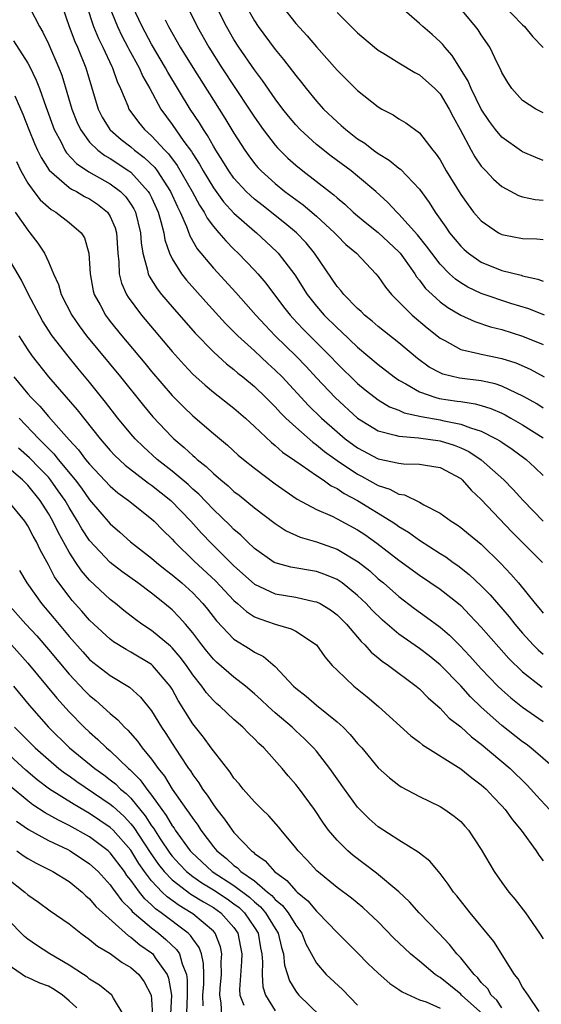
# Model space of a CAD drawing. Units: inches. Extents: x 2544000 to 2547000, y 1557000 to 1560000.
# Drawn here: x 2544686 to 2544737, y 1557172 to 1557268 of the extents above; entities that cross this region are included whole.
import ezdxf

# ---------------------------------------------------------------- set-up
doc = ezdxf.new("R2010")
doc.units = ezdxf.units.IN
doc.header["$MEASUREMENT"] = 0
doc.layers.add('LD25441557_2ft', color=95, linetype='Continuous')

msp = doc.modelspace()

# ---------------------------------------------------------------- linework, layer by layer
at = {"layer": 'LD25441557_2ft'}
for points, elevation in [([(2544701.505, 1557271), (2544703.425, 1557267), (2544704.548, 1557265), (2544705.84, 1557263), (2544708.491, 1557259), (2544709, 1557258.202), (2544709.841, 1557257), (2544711, 1557255.501), (2544711.233, 1557255.233), (2544712.24, 1557254.24), (2544713, 1557253.563), (2544713.691, 1557253), (2544716.26, 1557251), (2544716.685, 1557250.685), (2544717, 1557250.395), (2544717.769, 1557249.769), (2544718.579, 1557249), (2544719, 1557248.635), (2544719.891, 1557247.891), (2544721, 1557247.003), (2544723, 1557245.143), (2544723.124, 1557245), (2544723.443, 1557244.556), (2544724.54, 1557243), (2544724.714, 1557242.714), (2544725, 1557242.395), (2544725.596, 1557241.596), (2544726.223, 1557241), (2544727, 1557240.302), (2544727.743, 1557239.743), (2544729, 1557238.988), (2544730.365, 1557238.365), (2544731.877, 1557237.877), (2544733, 1557237.608), (2544735, 1557236.964), (2544737, 1557236.153)], 7996), ([(2544687.192, 1557268.808), (2544688.131, 1557267), (2544688.459, 1557266.459), (2544689, 1557265.341), (2544690.018, 1557263), (2544690.289, 1557262.289), (2544691.275, 1557259), (2544691.75, 1557257.75), (2544692.098, 1557257), (2544693, 1557255.774), (2544693.78, 1557255), (2544694.476, 1557254.476), (2544695, 1557254.184), (2544696.808, 1557253), (2544697, 1557252.859), (2544698.685, 1557251), (2544698.807, 1557250.807), (2544699, 1557250.406), (2544699.638, 1557249), (2544699.916, 1557248.084), (2544700.187, 1557247), (2544700.293, 1557246.293), (2544700.747, 1557245), (2544701, 1557244.47), (2544701.911, 1557243), (2544702.389, 1557242.389), (2544704.276, 1557240.276), (2544706.191, 1557238.191), (2544707.383, 1557237), (2544709, 1557235.526), (2544710.301, 1557234.301), (2544711, 1557233.672), (2544711.669, 1557233), (2544714.234, 1557230.234), (2544715.484, 1557229), (2544717, 1557227.664), (2544717.804, 1557227), (2544719, 1557226.119), (2544721, 1557225.063), (2544723, 1557224.615), (2544723.442, 1557224.559), (2544725, 1557224.536), (2544725.578, 1557224.422), (2544727, 1557224.198), (2544729, 1557223.126), (2544729.154, 1557223), (2544730.013, 1557222.013), (2544731, 1557221.106), (2544733.973, 1557217.973), (2544736.929, 1557215)], 8008), ([(2544690.349, 1557269), (2544690.998, 1557267), (2544691.555, 1557265.555), (2544691.81, 1557265), (2544692.625, 1557263), (2544693.167, 1557261.167), (2544693.84, 1557259), (2544694.221, 1557258.221), (2544694.968, 1557257), (2544695, 1557256.969), (2544696.043, 1557256.043), (2544697, 1557255.318), (2544697.365, 1557255), (2544698.296, 1557254.296), (2544699.316, 1557253.316), (2544699.549, 1557253), (2544700.852, 1557251), (2544701.51, 1557249.51), (2544701.774, 1557249), (2544702.385, 1557247.615), (2544702.705, 1557246.705), (2544703.439, 1557245.439), (2544705, 1557243.549), (2544707.19, 1557241.19), (2544709.129, 1557239), (2544710.018, 1557238.018), (2544710.996, 1557237), (2544713.034, 1557235), (2544714.002, 1557234.001), (2544715, 1557232.92), (2544716.819, 1557231), (2544719, 1557228.994), (2544721, 1557227.765), (2544722.642, 1557227.358), (2544723, 1557227.235), (2544724.905, 1557227.095), (2544727, 1557226.792), (2544728.371, 1557226.372), (2544729, 1557226.124), (2544729.776, 1557225.776), (2544731, 1557224.961), (2544733.182, 1557223), (2544734.088, 1557222.088), (2544735.057, 1557221), (2544737, 1557219.01)], 8006), ([(2544692.721, 1557269), (2544693.381, 1557267), (2544693.859, 1557265.859), (2544694.291, 1557265), (2544695.144, 1557263.144), (2544695.226, 1557263), (2544695.675, 1557261.675), (2544695.999, 1557261), (2544696.701, 1557259.299), (2544696.81, 1557259), (2544697.724, 1557257.724), (2544698.313, 1557257), (2544699, 1557256.405), (2544700.291, 1557255), (2544700.646, 1557254.646), (2544701.506, 1557253.506), (2544702.938, 1557251), (2544703.655, 1557249.655), (2544704.102, 1557249), (2544704.402, 1557248.402), (2544705, 1557247.608), (2544705.537, 1557247), (2544706.201, 1557246.202), (2544707, 1557245.398), (2544707.419, 1557245), (2544709, 1557243.354), (2544709.318, 1557243), (2544710.096, 1557242.096), (2544711.815, 1557239.815), (2544712.447, 1557239), (2544712.708, 1557238.707), (2544713.678, 1557237.678), (2544716.344, 1557235), (2544717, 1557234.312), (2544719, 1557232.374), (2544719.746, 1557231.746), (2544720.686, 1557231), (2544721, 1557230.771), (2544722.101, 1557230.101), (2544723, 1557229.769), (2544723.529, 1557229.53), (2544725.159, 1557229.159), (2544727, 1557228.828), (2544727.233, 1557228.767), (2544729, 1557228.427), (2544729.948, 1557228.052), (2544731, 1557227.741), (2544732.457, 1557227), (2544732.803, 1557226.803), (2544733, 1557226.655), (2544733.994, 1557225.994), (2544735.344, 1557225), (2544736.207, 1557224.207), (2544737, 1557223.44)], 8004), ([(2544694.907, 1557269), (2544695.695, 1557267), (2544696.118, 1557266.119), (2544696.714, 1557265), (2544696.803, 1557264.803), (2544697.81, 1557263), (2544698.166, 1557262.166), (2544698.833, 1557261), (2544699.901, 1557259), (2544701, 1557257.499), (2544702.141, 1557255.858), (2544702.872, 1557254.872), (2544703, 1557254.651), (2544703.657, 1557253.657), (2544704.013, 1557253), (2544705, 1557251.351), (2544705.996, 1557249.996), (2544707, 1557248.906), (2544709, 1557247.141), (2544709.177, 1557247), (2544710.127, 1557246.127), (2544711.156, 1557245.156), (2544711.301, 1557245), (2544712.893, 1557242.893), (2544714.103, 1557241), (2544715, 1557239.868), (2544715.765, 1557239), (2544717, 1557237.775), (2544717.414, 1557237.414), (2544719, 1557235.9), (2544721, 1557234.204), (2544722.533, 1557233), (2544723, 1557232.679), (2544723.686, 1557232.314), (2544725, 1557231.544), (2544726.59, 1557231), (2544726.911, 1557230.911), (2544728.663, 1557230.663), (2544729, 1557230.599), (2544730.394, 1557230.394), (2544731, 1557230.225), (2544731.933, 1557229.933), (2544733, 1557229.467), (2544733.314, 1557229.314), (2544733.876, 1557229), (2544735, 1557228.353), (2544737, 1557227.093)], 8002), ([(2544737, 1557229.983), (2544736.377, 1557230.376), (2544735.097, 1557231.097), (2544733, 1557232.104), (2544732.331, 1557232.331), (2544731, 1557232.619), (2544728.887, 1557232.888), (2544727.28, 1557233.28), (2544727, 1557233.401), (2544725.956, 1557233.956), (2544724.804, 1557234.804), (2544723, 1557236.3), (2544721, 1557237.885), (2544720.409, 1557238.409), (2544719.67, 1557239), (2544719.339, 1557239.339), (2544719, 1557239.639), (2544717.652, 1557241), (2544717.374, 1557241.374), (2544717, 1557241.792), (2544714.813, 1557245), (2544714, 1557246), (2544713.055, 1557247), (2544711.936, 1557247.936), (2544709.692, 1557249.692), (2544709, 1557250.242), (2544708.593, 1557250.593), (2544708.175, 1557251), (2544707, 1557252.301), (2544706.497, 1557253), (2544705.933, 1557253.933), (2544705.251, 1557255), (2544705, 1557255.411), (2544704.432, 1557256.432), (2544704.036, 1557257), (2544703.648, 1557257.647), (2544702.741, 1557259), (2544700.585, 1557262.585), (2544700.369, 1557263), (2544699, 1557265.3), (2544698.082, 1557267), (2544697.167, 1557269)], 8000), ([(2544737.115, 1557239), (2544735.6, 1557239.6), (2544733.863, 1557240.137), (2544731, 1557241.096), (2544729.703, 1557241.703), (2544729, 1557242.119), (2544728.482, 1557242.482), (2544727.925, 1557243), (2544727, 1557243.945), (2544726.191, 1557245), (2544725.697, 1557245.698), (2544724.797, 1557246.798), (2544723, 1557248.81), (2544722.791, 1557249), (2544721.938, 1557249.937), (2544720.762, 1557251), (2544719, 1557252.481), (2544718.36, 1557253), (2544716.437, 1557254.437), (2544715, 1557255.572), (2544713.428, 1557257), (2544713, 1557257.46), (2544712.3, 1557258.3), (2544711.751, 1557259), (2544711, 1557260), (2544709.776, 1557261.775), (2544709, 1557262.796), (2544707.482, 1557265), (2544707, 1557265.758), (2544706.273, 1557267), (2544705.267, 1557269)], 7994), ([(2544708.192, 1557269), (2544709, 1557267.555), (2544709.358, 1557267), (2544711, 1557264.765), (2544711.811, 1557263.811), (2544712.687, 1557262.687), (2544713, 1557262.253), (2544713.57, 1557261.57), (2544714.01, 1557261), (2544715, 1557259.778), (2544715.691, 1557259), (2544717, 1557257.746), (2544717.41, 1557257.41), (2544717.851, 1557257), (2544719, 1557256.119), (2544719.689, 1557255.688), (2544720.548, 1557255), (2544721, 1557254.674), (2544722.052, 1557254.052), (2544723, 1557253.266), (2544723.158, 1557253.158), (2544725, 1557251.226), (2544725.929, 1557249.929), (2544726.509, 1557249), (2544727.551, 1557247.551), (2544727.927, 1557247), (2544729, 1557245.695), (2544729.351, 1557245.352), (2544729.765, 1557245), (2544731, 1557244.139), (2544733, 1557243.327), (2544734.868, 1557242.868), (2544735, 1557242.824), (2544736.489, 1557242.489), (2544737, 1557242.291)], 7992), ([(2544711.669, 1557269), (2544713, 1557267.298), (2544714.109, 1557266.108), (2544715, 1557265.024), (2544717, 1557262.788), (2544719, 1557260.793), (2544721, 1557259.21), (2544721.363, 1557259), (2544722.442, 1557258.442), (2544723, 1557258.056), (2544723.671, 1557257.671), (2544725, 1557256.681), (2544726.306, 1557255), (2544726.63, 1557254.631), (2544727, 1557254.063), (2544727.606, 1557253), (2544729, 1557250.713), (2544729.712, 1557249.712), (2544730.258, 1557249), (2544731, 1557248.136), (2544732.655, 1557247), (2544733, 1557246.816), (2544735, 1557246.44), (2544736.4, 1557246.399), (2544737, 1557246.323)], 7990), ([(2544737, 1557254.021), (2544736.287, 1557254.287), (2544735, 1557254.84), (2544734.9, 1557254.9), (2544733, 1557256.27), (2544732.386, 1557257), (2544731.791, 1557257.791), (2544731, 1557258.991), (2544730.008, 1557261), (2544729.715, 1557261.716), (2544728.186, 1557264.186), (2544727.445, 1557265), (2544727.254, 1557265.253), (2544727, 1557265.519), (2544726.219, 1557266.219), (2544725.316, 1557267), (2544725, 1557267.308), (2544723, 1557269.057)], 7986), ([(2544737, 1557258.645), (2544736.275, 1557259), (2544735, 1557259.816), (2544733.965, 1557261), (2544733.58, 1557261.58), (2544733, 1557262.557), (2544732.867, 1557262.867), (2544732.573, 1557263.427), (2544731.819, 1557265), (2544731, 1557266.191), (2544730.687, 1557266.687), (2544730.447, 1557267), (2544729, 1557268.721)], 7984), ([(2544733, 1557269.245), (2544735, 1557267.178), (2544735.188, 1557267), (2544736.008, 1557266.008), (2544737, 1557264.989)], 7982), ([(2544717, 1557268.378), (2544719, 1557266.397), (2544720.649, 1557265), (2544721, 1557264.723), (2544721.697, 1557264.303), (2544723, 1557263.482), (2544724.559, 1557262.559), (2544725, 1557262.335), (2544726.482, 1557261), (2544727, 1557260.47), (2544727.884, 1557259), (2544728.258, 1557258.258), (2544728.944, 1557257), (2544730.005, 1557255), (2544730.363, 1557254.363), (2544731, 1557253.471), (2544731.214, 1557253.214), (2544731.442, 1557253), (2544732.193, 1557252.193), (2544733, 1557251.477), (2544734.613, 1557250.613), (2544735, 1557250.493), (2544736.214, 1557250.214), (2544737, 1557250.163)], 7988), ([(2544700.326, 1557267.674), (2544700.658, 1557267), (2544701.782, 1557265), (2544703, 1557263.017), (2544705, 1557259.862), (2544706.122, 1557258.122), (2544707, 1557256.649), (2544708.068, 1557255), (2544708.451, 1557254.451), (2544709, 1557253.729), (2544709.333, 1557253.332), (2544709.653, 1557253), (2544711, 1557251.776), (2544711.949, 1557251), (2544713, 1557250.209), (2544713.703, 1557249.704), (2544715, 1557248.604), (2544716.758, 1557247), (2544717, 1557246.727), (2544717.857, 1557245.856), (2544718.878, 1557245), (2544720.778, 1557243), (2544721, 1557242.737), (2544721.697, 1557241.697), (2544722.28, 1557241), (2544724.305, 1557239), (2544725.761, 1557237.761), (2544727, 1557236.769), (2544727.477, 1557236.523), (2544729, 1557235.66), (2544730.721, 1557235.279), (2544731, 1557235.195), (2544731.936, 1557235), (2544732.835, 1557234.835), (2544733, 1557234.794), (2544734.352, 1557234.352), (2544735.74, 1557233.74), (2544737.102, 1557233)], 7998), ([(2544685.621, 1557265.621), (2544687, 1557263.463), (2544687.17, 1557263.17), (2544687.818, 1557261.818), (2544688.13, 1557261), (2544688.737, 1557259.263), (2544689.558, 1557257), (2544690.222, 1557255.778), (2544690.606, 1557255), (2544690.759, 1557254.759), (2544691.73, 1557253.729), (2544692.921, 1557252.92), (2544695, 1557251.745), (2544695.981, 1557251), (2544696.495, 1557250.495), (2544697, 1557249.772), (2544697.299, 1557249.299), (2544697.443, 1557249), (2544697.949, 1557247), (2544698.006, 1557246.006), (2544698.167, 1557245), (2544698.625, 1557243.375), (2544698.68, 1557243), (2544698.773, 1557242.773), (2544699.544, 1557241.544), (2544699.985, 1557241), (2544701, 1557239.798), (2544703.234, 1557237.233), (2544705, 1557235.42), (2544705.456, 1557235), (2544706.272, 1557234.272), (2544707, 1557233.719), (2544707.381, 1557233.381), (2544707.866, 1557233), (2544709, 1557232.061), (2544710.109, 1557231), (2544710.546, 1557230.546), (2544711, 1557230.109), (2544711.521, 1557229.521), (2544712.048, 1557229), (2544713, 1557228.111), (2544714.654, 1557226.654), (2544715, 1557226.424), (2544715.775, 1557225.775), (2544717, 1557224.897), (2544719, 1557223.552), (2544719.368, 1557223.368), (2544721, 1557222.478), (2544722.122, 1557222.122), (2544723, 1557221.627), (2544723.55, 1557221.55), (2544725, 1557220.829), (2544725.421, 1557220.579), (2544727, 1557219.79), (2544728.07, 1557219), (2544728.653, 1557218.653), (2544729, 1557218.397), (2544729.771, 1557217.771), (2544731, 1557216.755), (2544732.898, 1557214.898), (2544733.863, 1557213.863), (2544734.598, 1557213), (2544736.236, 1557211), (2544736.592, 1557210.592), (2544737, 1557210.061)], 8010), ([(2544685.728, 1557260.271), (2544686.516, 1557258.516), (2544687.085, 1557257), (2544687.644, 1557255.644), (2544687.941, 1557255), (2544688.285, 1557254.285), (2544689.076, 1557253.077), (2544691, 1557251.4), (2544691.232, 1557251.232), (2544691.714, 1557251), (2544692.515, 1557250.515), (2544693, 1557250.274), (2544693.768, 1557249.768), (2544694.726, 1557249), (2544695, 1557248.561), (2544695.469, 1557247.469), (2544695.603, 1557247), (2544695.736, 1557245), (2544695.841, 1557244.159), (2544695.874, 1557243), (2544696.092, 1557242.092), (2544696.581, 1557241), (2544696.733, 1557240.733), (2544698.027, 1557239), (2544701, 1557235.457), (2544702.16, 1557234.16), (2544703, 1557233.279), (2544704.192, 1557232.192), (2544705, 1557231.53), (2544707, 1557229.972), (2544708.119, 1557229), (2544709, 1557228.199), (2544710.632, 1557226.632), (2544711, 1557226.351), (2544711.708, 1557225.708), (2544712.893, 1557224.893), (2544713.52, 1557224.48), (2544715, 1557223.445), (2544715.662, 1557223), (2544716.434, 1557222.434), (2544717, 1557222.163), (2544717.688, 1557221.688), (2544719, 1557220.999), (2544722.25, 1557219), (2544722.699, 1557218.699), (2544723, 1557218.476), (2544723.931, 1557217.931), (2544725, 1557217.154), (2544727, 1557215.874), (2544727.543, 1557215.543), (2544728.277, 1557215), (2544728.708, 1557214.709), (2544729.835, 1557213.835), (2544731, 1557212.722), (2544731.85, 1557211.85), (2544733.701, 1557209.701), (2544734.254, 1557209), (2544735, 1557208.135), (2544736.042, 1557207), (2544736.518, 1557206.518), (2544737, 1557206.106)], 8012), ([(2544685.892, 1557253.893), (2544686.332, 1557253), (2544687, 1557251.8), (2544687.583, 1557251), (2544688.202, 1557250.202), (2544689, 1557249.466), (2544689.255, 1557249.255), (2544689.715, 1557249), (2544691, 1557247.998), (2544692.18, 1557247), (2544692.499, 1557246.498), (2544692.924, 1557245), (2544693.04, 1557243), (2544693.351, 1557241.351), (2544693.447, 1557241), (2544694.012, 1557239.988), (2544694.532, 1557239), (2544695, 1557238.389), (2544696.12, 1557237), (2544698.345, 1557234.345), (2544699, 1557233.541), (2544701, 1557231.211), (2544702.096, 1557230.096), (2544703, 1557229.212), (2544705, 1557227.499), (2544706.374, 1557226.375), (2544707.421, 1557225.421), (2544707.916, 1557225), (2544709, 1557224.129), (2544711, 1557222.632), (2544711.955, 1557221.955), (2544713.147, 1557221.147), (2544715, 1557220.146), (2544716.521, 1557219.479), (2544717, 1557219.24), (2544719, 1557218.167), (2544719.699, 1557217.699), (2544720.873, 1557216.873), (2544723, 1557215.218), (2544725, 1557213.747), (2544727, 1557212.387), (2544728.772, 1557211), (2544729, 1557210.802), (2544729.892, 1557209.892), (2544731, 1557208.698), (2544733.676, 1557205.676), (2544735, 1557204.383), (2544736.895, 1557202.895)], 8014), ([(2544685.772, 1557249), (2544687, 1557247.233), (2544687.21, 1557247), (2544687.977, 1557245.977), (2544688.606, 1557245), (2544689, 1557244.157), (2544689.505, 1557243), (2544689.979, 1557241.979), (2544690.25, 1557241), (2544691.263, 1557239), (2544691.97, 1557237.97), (2544692.691, 1557237), (2544695.995, 1557233), (2544698.221, 1557230.221), (2544699.13, 1557229.13), (2544701, 1557227.169), (2544701.176, 1557227), (2544702.166, 1557226.166), (2544703, 1557225.373), (2544703.208, 1557225.208), (2544703.425, 1557225), (2544704.31, 1557224.311), (2544705, 1557223.625), (2544705.729, 1557223), (2544706.432, 1557222.432), (2544707, 1557221.894), (2544707.509, 1557221.509), (2544709, 1557220.302), (2544711, 1557218.778), (2544712.06, 1557218.06), (2544713.433, 1557217.433), (2544715, 1557216.985), (2544717, 1557216.295), (2544719.053, 1557215.054), (2544720.172, 1557214.171), (2544721, 1557213.419), (2544721.501, 1557213), (2544723, 1557211.674), (2544724.528, 1557210.528), (2544725.698, 1557209.698), (2544727, 1557208.715), (2544727.924, 1557207.924), (2544728.922, 1557206.921), (2544729.902, 1557205.902), (2544731, 1557204.679), (2544732.602, 1557203), (2544733, 1557202.614), (2544733.854, 1557201.854), (2544735, 1557200.932), (2544737, 1557199.551)], 8016), ([(2544738.13, 1557195), (2544735.79, 1557197), (2544735.347, 1557197.347), (2544735, 1557197.593), (2544733, 1557199.165), (2544731, 1557200.939), (2544729.948, 1557201.948), (2544729, 1557203.005), (2544727, 1557205.069), (2544725.928, 1557205.928), (2544725, 1557206.646), (2544723, 1557208.037), (2544721.404, 1557209.404), (2544720.391, 1557210.391), (2544719.838, 1557211), (2544719, 1557211.795), (2544717.49, 1557213), (2544717.209, 1557213.209), (2544717, 1557213.338), (2544715.825, 1557213.825), (2544715, 1557214.113), (2544712.532, 1557214.533), (2544711, 1557214.943), (2544710.901, 1557215), (2544709, 1557216.344), (2544708.303, 1557217), (2544707.655, 1557217.655), (2544707, 1557218.201), (2544706.611, 1557218.611), (2544705, 1557220.147), (2544703.605, 1557221.605), (2544703, 1557222.121), (2544702.55, 1557222.55), (2544701, 1557223.868), (2544699.562, 1557225), (2544698.214, 1557226.214), (2544697.406, 1557227), (2544697, 1557227.463), (2544695.748, 1557229), (2544694.552, 1557230.552), (2544693, 1557232.476), (2544691.849, 1557233.849), (2544690.916, 1557235), (2544689.378, 1557237), (2544688.437, 1557238.437), (2544688.12, 1557239), (2544687.075, 1557241), (2544686.401, 1557242.401), (2544685, 1557244.757)], 8018), ([(2544686.139, 1557237), (2544687, 1557235.615), (2544687.425, 1557235), (2544689.007, 1557233.007), (2544691.795, 1557229.795), (2544694.008, 1557227), (2544695, 1557225.85), (2544695.407, 1557225.407), (2544696.43, 1557224.43), (2544698.694, 1557222.694), (2544699, 1557222.492), (2544700.884, 1557221), (2544702.815, 1557219), (2544703.843, 1557217.844), (2544704.818, 1557216.818), (2544707, 1557214.657), (2544709, 1557212.882), (2544711, 1557211.959), (2544713, 1557211.613), (2544714.782, 1557211.218), (2544715, 1557211.182), (2544715.363, 1557211), (2544716.384, 1557210.384), (2544717, 1557209.91), (2544717.918, 1557209), (2544719.331, 1557207.331), (2544719.692, 1557207), (2544720.298, 1557206.297), (2544721, 1557205.744), (2544721.397, 1557205.397), (2544721.99, 1557205), (2544724.677, 1557203), (2544725, 1557202.724), (2544725.845, 1557201.845), (2544727, 1557200.843), (2544727.89, 1557199.89), (2544729, 1557199.036), (2544730.055, 1557198.055), (2544731, 1557197.361), (2544733.807, 1557195), (2544735.418, 1557193.418), (2544735.82, 1557193), (2544736.364, 1557192.364), (2544737.607, 1557191)], 8020), ([(2544685.631, 1557233), (2544687, 1557231.373), (2544687.327, 1557231), (2544688.167, 1557230.167), (2544689, 1557229.172), (2544690.248, 1557227.752), (2544691, 1557226.907), (2544691.922, 1557225.921), (2544692.612, 1557225), (2544693, 1557224.522), (2544695, 1557222.392), (2544695.747, 1557221.747), (2544696.783, 1557221), (2544699, 1557219.239), (2544699.26, 1557219), (2544700.113, 1557218.113), (2544701, 1557217.254), (2544701.227, 1557217), (2544703.133, 1557215.133), (2544705.2, 1557213.2), (2544707, 1557211.29), (2544707.353, 1557211), (2544708.218, 1557210.218), (2544709, 1557209.73), (2544709.51, 1557209.51), (2544711, 1557209), (2544712.565, 1557208.565), (2544713, 1557208.331), (2544715, 1557207.005), (2544715.821, 1557205.821), (2544716.542, 1557205), (2544717, 1557204.529), (2544718.635, 1557203), (2544719.935, 1557201.935), (2544721.037, 1557201), (2544724.156, 1557198.156), (2544725, 1557197.553), (2544725.296, 1557197.296), (2544729, 1557194.966), (2544730.078, 1557194.078), (2544731, 1557193.418), (2544731.464, 1557193), (2544732.199, 1557192.199), (2544733, 1557191.375), (2544733.326, 1557191), (2544734.011, 1557190.011), (2544734.868, 1557189), (2544736.318, 1557187), (2544736.575, 1557186.575), (2544737, 1557186.026)], 8022), ([(2544686.161, 1557229), (2544688.056, 1557227), (2544688.538, 1557226.538), (2544689, 1557226.052), (2544689.53, 1557225.53), (2544689.946, 1557225), (2544691.609, 1557223), (2544692.205, 1557222.205), (2544693, 1557221.08), (2544695, 1557218.741), (2544695.932, 1557217.932), (2544696.964, 1557217), (2544699, 1557215.424), (2544699.479, 1557215), (2544700.321, 1557214.321), (2544701, 1557213.804), (2544701.932, 1557213), (2544703, 1557212.03), (2544703.995, 1557211), (2544704.447, 1557210.447), (2544705.313, 1557209.313), (2544707, 1557207.54), (2544708.569, 1557206.569), (2544709, 1557206.275), (2544709.854, 1557205.854), (2544711, 1557204.879), (2544712.781, 1557203), (2544713, 1557202.798), (2544714.002, 1557202.002), (2544715, 1557201.128), (2544717, 1557199.528), (2544717.583, 1557199), (2544718.288, 1557198.288), (2544719, 1557197.427), (2544719.393, 1557197), (2544721, 1557195.074), (2544722.083, 1557194.083), (2544723, 1557193.367), (2544723.222, 1557193.222), (2544725, 1557192.284), (2544727, 1557191.299), (2544727.472, 1557191), (2544728.379, 1557190.379), (2544729, 1557189.836), (2544729.406, 1557189.406), (2544729.757, 1557189), (2544731, 1557187.127), (2544732.255, 1557185), (2544733, 1557183.928), (2544733.668, 1557183), (2544734.284, 1557182.284), (2544735.281, 1557181), (2544736.658, 1557179), (2544737, 1557178.458)], 8024), ([(2544736.602, 1557171.398), (2544735.544, 1557173), (2544735, 1557173.762), (2544734.576, 1557174.576), (2544734.219, 1557175), (2544732.217, 1557178.217), (2544729.933, 1557181), (2544728.633, 1557182.633), (2544728.31, 1557183), (2544727.782, 1557183.782), (2544727, 1557184.789), (2544725.991, 1557185.991), (2544725, 1557186.773), (2544724.884, 1557186.884), (2544723, 1557188.024), (2544721, 1557189.329), (2544720.115, 1557190.115), (2544719.221, 1557191), (2544719, 1557191.242), (2544717.726, 1557193), (2544716.316, 1557195), (2544715, 1557196.663), (2544714.715, 1557197), (2544713.86, 1557197.86), (2544713, 1557198.647), (2544712.635, 1557199), (2544711, 1557200.397), (2544710.332, 1557201), (2544709.656, 1557201.656), (2544709, 1557202.255), (2544708.126, 1557203), (2544707, 1557203.871), (2544705.306, 1557205.306), (2544705, 1557205.597), (2544704.368, 1557206.368), (2544703.874, 1557207), (2544703, 1557208.178), (2544702.303, 1557209), (2544701.692, 1557209.692), (2544701, 1557210.382), (2544700.268, 1557211), (2544699, 1557212.011), (2544697.676, 1557213), (2544696.114, 1557214.114), (2544694.982, 1557215), (2544693, 1557217.131), (2544692.255, 1557218.255), (2544691.832, 1557219), (2544691, 1557220.324), (2544690.614, 1557221), (2544689.961, 1557221.96), (2544689.216, 1557223), (2544689, 1557223.255), (2544688.146, 1557224.146), (2544687.152, 1557225.152), (2544686.091, 1557226.09)], 8026), ([(2544733, 1557171.751), (2544732.507, 1557172.507), (2544731.946, 1557173), (2544731.617, 1557173.617), (2544731, 1557174.23), (2544730.668, 1557174.668), (2544730.291, 1557175), (2544729, 1557176.618), (2544728.822, 1557176.822), (2544728.632, 1557177), (2544727.915, 1557177.915), (2544726.866, 1557179), (2544724.978, 1557181), (2544724.039, 1557182.039), (2544723, 1557183.009), (2544720.844, 1557184.844), (2544718.563, 1557186.563), (2544718.054, 1557187), (2544717, 1557188.041), (2544716.19, 1557189), (2544715.684, 1557189.684), (2544714.8, 1557191), (2544713.349, 1557193), (2544713, 1557193.454), (2544712.27, 1557194.27), (2544711.673, 1557195), (2544709.904, 1557197), (2544709.427, 1557197.427), (2544709, 1557197.888), (2544708.42, 1557198.42), (2544707.856, 1557199), (2544707, 1557199.746), (2544705.67, 1557201), (2544705.308, 1557201.308), (2544705, 1557201.602), (2544704.347, 1557202.347), (2544703.89, 1557203), (2544703, 1557204.1), (2544702.383, 1557205), (2544701.798, 1557205.798), (2544701, 1557206.709), (2544700.854, 1557206.854), (2544699, 1557208.38), (2544698.051, 1557209), (2544697.443, 1557209.443), (2544696.323, 1557210.323), (2544695.507, 1557211), (2544695, 1557211.394), (2544693, 1557213.279), (2544692.196, 1557214.195), (2544691.647, 1557215), (2544691, 1557215.989), (2544689.929, 1557217.929), (2544689.417, 1557219), (2544689, 1557219.745), (2544688.204, 1557221), (2544687, 1557222.487), (2544686.469, 1557223), (2544685, 1557224.269)], 8028), ([(2544731.157, 1557171.157), (2544729.085, 1557173), (2544729, 1557173.091), (2544727, 1557174.701), (2544726.8, 1557174.799), (2544726.536, 1557175), (2544725, 1557176.308), (2544724.135, 1557177), (2544723.541, 1557177.541), (2544722.525, 1557178.525), (2544721, 1557180.101), (2544720.066, 1557181), (2544719.504, 1557181.504), (2544718.398, 1557182.398), (2544717, 1557183.438), (2544715.055, 1557185.056), (2544714.098, 1557186.098), (2544713.228, 1557187), (2544713, 1557187.296), (2544711.574, 1557189), (2544711.324, 1557189.324), (2544710.392, 1557190.392), (2544709.74, 1557191), (2544709, 1557191.75), (2544707.887, 1557193), (2544707.494, 1557193.494), (2544707, 1557194.066), (2544706.642, 1557194.642), (2544705, 1557196.705), (2544704.797, 1557197), (2544704.03, 1557198.03), (2544703, 1557199.327), (2544701.594, 1557201.594), (2544701, 1557202.684), (2544700.802, 1557203), (2544699.094, 1557205), (2544699, 1557205.084), (2544697, 1557206.282), (2544696.53, 1557206.53), (2544695.304, 1557207.304), (2544695, 1557207.534), (2544693.393, 1557209), (2544693, 1557209.381), (2544692.256, 1557210.256), (2544691.312, 1557211.313), (2544691, 1557211.693), (2544690.018, 1557213), (2544689.6, 1557213.6), (2544689, 1557214.751), (2544688.202, 1557216.202), (2544687.83, 1557217), (2544687.53, 1557217.53), (2544687, 1557218.548), (2544686.696, 1557219), (2544685.06, 1557221)], 8030), ([(2544686.203, 1557214.203), (2544686.896, 1557213), (2544688.326, 1557211), (2544689.563, 1557209.564), (2544691, 1557207.814), (2544692.323, 1557206.323), (2544693, 1557205.59), (2544693.32, 1557205.319), (2544695, 1557204.028), (2544696.879, 1557202.879), (2544697.931, 1557201.931), (2544699, 1557200.592), (2544699.97, 1557199), (2544700.389, 1557198.389), (2544701, 1557197.417), (2544701.786, 1557196.214), (2544702.599, 1557195), (2544702.77, 1557194.771), (2544703, 1557194.39), (2544703.597, 1557193.597), (2544703.951, 1557193), (2544704.407, 1557192.407), (2544705, 1557191.453), (2544705.34, 1557191), (2544706.091, 1557190.091), (2544706.822, 1557189), (2544707, 1557188.782), (2544708.705, 1557187), (2544708.882, 1557186.882), (2544709, 1557186.759), (2544710.043, 1557186.043), (2544710.933, 1557185), (2544712.139, 1557184.139), (2544713, 1557183.112), (2544713.12, 1557183), (2544714.165, 1557182.165), (2544715, 1557181.144), (2544715.165, 1557181), (2544717, 1557179.077), (2544719, 1557177.102), (2544720.038, 1557176.038), (2544721, 1557175.12), (2544722.131, 1557174.131), (2544723, 1557173.54), (2544723.307, 1557173.307), (2544725, 1557172.544), (2544725.657, 1557172.343), (2544727, 1557171.739)], 8032), ([(2544685.02, 1557211), (2544686.818, 1557209), (2544687.864, 1557207.864), (2544689, 1557206.547), (2544691, 1557204.142), (2544692.538, 1557202.538), (2544693, 1557202.079), (2544693.603, 1557201.603), (2544695, 1557200.332), (2544695.731, 1557199.731), (2544696.379, 1557199), (2544696.707, 1557198.707), (2544697.65, 1557197.65), (2544698.101, 1557197), (2544699, 1557195.897), (2544699.632, 1557195), (2544700.252, 1557194.252), (2544700.999, 1557193), (2544702.41, 1557191), (2544702.665, 1557190.666), (2544703, 1557190.126), (2544703.488, 1557189.488), (2544703.798, 1557189), (2544705, 1557187.408), (2544705.339, 1557187), (2544706.265, 1557186.265), (2544707, 1557185.58), (2544707.347, 1557185.347), (2544707.684, 1557185), (2544709, 1557184.079), (2544710.26, 1557183), (2544710.672, 1557182.672), (2544711, 1557182.281), (2544711.712, 1557181.712), (2544712.258, 1557181), (2544713, 1557179.791), (2544713.583, 1557179), (2544713.981, 1557177.981), (2544715, 1557176.09), (2544715.952, 1557175), (2544717.529, 1557173.529), (2544719, 1557172.022)], 8034), ([(2544685.41, 1557207), (2544687, 1557205.226), (2544689.816, 1557201.816), (2544691, 1557200.507), (2544692.478, 1557199), (2544693, 1557198.506), (2544693.808, 1557197.808), (2544694.628, 1557197), (2544695, 1557196.694), (2544696.78, 1557195), (2544696.903, 1557194.902), (2544697.907, 1557193.907), (2544698.544, 1557193), (2544699, 1557192.418), (2544700.006, 1557191), (2544700.431, 1557190.431), (2544701, 1557189.436), (2544701.189, 1557189.189), (2544701.306, 1557189), (2544702.763, 1557187), (2544702.876, 1557186.876), (2544704.883, 1557185), (2544707, 1557183.633), (2544708.507, 1557182.507), (2544709, 1557182.039), (2544709.578, 1557181.578), (2544710.064, 1557181), (2544711, 1557179.461), (2544711.299, 1557179), (2544711.617, 1557177.617), (2544711.813, 1557177), (2544711.912, 1557175.912), (2544712.382, 1557174.382), (2544713, 1557173.383), (2544713.157, 1557173.157), (2544713.303, 1557173), (2544715.363, 1557171)], 8036), ([(2544685.609, 1557203), (2544687.138, 1557201.138), (2544689.018, 1557199), (2544691.059, 1557197), (2544693.499, 1557195), (2544694.374, 1557194.374), (2544695, 1557193.904), (2544695.503, 1557193.503), (2544696.005, 1557193), (2544696.553, 1557192.553), (2544697, 1557192.105), (2544698.4, 1557190.401), (2544699, 1557189.446), (2544699.191, 1557189.191), (2544699.834, 1557188.166), (2544700.766, 1557186.766), (2544701, 1557186.473), (2544701.704, 1557185.704), (2544702.388, 1557185), (2544703, 1557184.518), (2544703.888, 1557183.888), (2544705, 1557183.214), (2544706.335, 1557182.335), (2544707, 1557181.872), (2544707.5, 1557181.5), (2544708.026, 1557181), (2544709, 1557179.563), (2544709.353, 1557179), (2544709.586, 1557177.586), (2544709.712, 1557177), (2544709.773, 1557176.227), (2544709.731, 1557175), (2544709.811, 1557173.811), (2544710.056, 1557173), (2544711, 1557171.49)], 8038), ([(2544685.701, 1557199), (2544687.707, 1557197), (2544689, 1557195.854), (2544690.014, 1557195), (2544690.568, 1557194.568), (2544691, 1557194.279), (2544691.741, 1557193.741), (2544695, 1557191.538), (2544695.296, 1557191.296), (2544695.591, 1557191), (2544696.334, 1557190.334), (2544697, 1557189.62), (2544697.282, 1557189.282), (2544698.857, 1557186.857), (2544699.68, 1557185.68), (2544700.222, 1557185), (2544701, 1557184.19), (2544702.814, 1557182.814), (2544704.041, 1557182.041), (2544705, 1557181.494), (2544705.725, 1557181), (2544707, 1557179.561), (2544707.388, 1557179), (2544707.647, 1557177.647), (2544707.755, 1557177), (2544707.733, 1557176.267), (2544707.549, 1557173.549), (2544707.587, 1557173), (2544707.966, 1557172.034)], 8040), ([(2544705.823, 1557171), (2544705.758, 1557172.242), (2544705.623, 1557173), (2544705.663, 1557173.663), (2544705.784, 1557175), (2544705.764, 1557176.236), (2544705.815, 1557177), (2544705.686, 1557177.686), (2544705.176, 1557179), (2544705, 1557179.196), (2544703, 1557180.888), (2544702.849, 1557181), (2544701.69, 1557181.69), (2544700.529, 1557182.529), (2544700.048, 1557183), (2544699, 1557184.099), (2544698.315, 1557185), (2544697.776, 1557185.776), (2544697, 1557187.056), (2544695.283, 1557189), (2544695, 1557189.278), (2544693, 1557190.631), (2544691.495, 1557191.495), (2544689.115, 1557193), (2544687.905, 1557193.904), (2544686.822, 1557194.821), (2544684.437, 1557197)], 8042), ([(2544704.028, 1557171.972), (2544703.989, 1557173), (2544704.072, 1557174.072), (2544704.079, 1557175), (2544704.062, 1557176.063), (2544703.838, 1557177), (2544703.625, 1557177.625), (2544703, 1557178.458), (2544702.789, 1557178.789), (2544702.562, 1557179), (2544699.939, 1557181), (2544699.389, 1557181.39), (2544699, 1557181.771), (2544698.341, 1557182.341), (2544697.834, 1557183), (2544697, 1557184.158), (2544696.621, 1557184.621), (2544696.373, 1557185), (2544695, 1557186.821), (2544694.804, 1557187), (2544693, 1557188.348), (2544691, 1557189.474), (2544689.967, 1557189.967), (2544688.691, 1557190.691), (2544687.478, 1557191.479), (2544687, 1557191.847), (2544685.283, 1557193.284)], 8044), ([(2544685.887, 1557189.887), (2544687.07, 1557189.069), (2544689, 1557188.016), (2544690.874, 1557187.126), (2544691.112, 1557187), (2544693, 1557185.743), (2544693.811, 1557185), (2544695, 1557183.714), (2544695.282, 1557183.282), (2544695.513, 1557183), (2544696.136, 1557182.136), (2544697, 1557181.299), (2544697.13, 1557181.13), (2544699, 1557179.522), (2544699.686, 1557179), (2544700.402, 1557178.402), (2544701.429, 1557177.429), (2544701.704, 1557177), (2544701.96, 1557176.04), (2544702.4, 1557175), (2544702.476, 1557174.476), (2544702.466, 1557173), (2544702.366, 1557170.366)], 8046), ([(2544685.948, 1557187), (2544686.552, 1557186.552), (2544687, 1557186.26), (2544687.802, 1557185.802), (2544689.435, 1557185), (2544691, 1557184.02), (2544692.258, 1557183), (2544692.636, 1557182.636), (2544693, 1557182.352), (2544693.614, 1557181.614), (2544696.765, 1557178.765), (2544697, 1557178.633), (2544697.875, 1557177.875), (2544699, 1557177.112), (2544699.125, 1557177), (2544699.366, 1557176.634), (2544700.531, 1557175), (2544700.659, 1557174.659), (2544700.927, 1557173), (2544700.842, 1557171.158)], 8048), ([(2544685, 1557184.339), (2544686.71, 1557183), (2544687, 1557182.738), (2544688.03, 1557182.03), (2544689.179, 1557181.179), (2544691, 1557179.911), (2544692.159, 1557179), (2544693, 1557178.408), (2544693.753, 1557177.753), (2544695, 1557177.028), (2544696.168, 1557176.168), (2544697, 1557175.691), (2544697.771, 1557175), (2544698.3, 1557174.3), (2544698.959, 1557173), (2544699, 1557172.598), (2544699.092, 1557171)], 8050), ([(2544696.34, 1557171), (2544695.309, 1557172.691), (2544695.155, 1557173), (2544693.97, 1557173.97), (2544693, 1557174.564), (2544692.767, 1557174.767), (2544692.39, 1557175), (2544691, 1557175.918), (2544689.122, 1557177), (2544687.833, 1557177.833), (2544687, 1557178.424), (2544686.692, 1557178.692), (2544685, 1557180.403)], 8052), ([(2544691.757, 1557171.757), (2544691, 1557172.457), (2544690.352, 1557173), (2544689.549, 1557173.549), (2544689, 1557173.853), (2544688.166, 1557174.166), (2544687, 1557174.709), (2544686.781, 1557174.781), (2544686.438, 1557175), (2544685, 1557175.989)], 8054)]:
    msp.add_lwpolyline(points, dxfattribs=dict(at, elevation=elevation))

doc.saveas('drawing.dxf')
